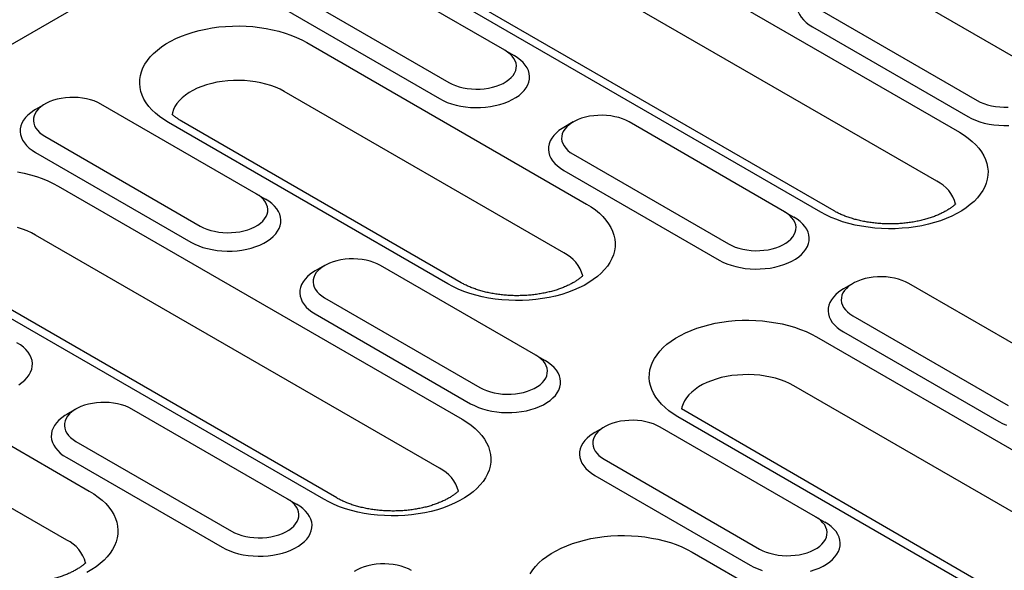
# Model space of a CAD drawing. Units: millimetres. Extents: x -4608 to 13849, y 6063 to 22447.
# Drawn here: x 5128 to 5224, y 20739 to 20793 of the extents above; entities that cross this region are included whole.
import ezdxf

# ---------------------------------------------------------------- set-up
doc = ezdxf.new("R2010")
doc.units = ezdxf.units.MM
doc.header["$LTSCALE"] = 2.2
doc.layers.add('DUENN-18', color=7, linetype='Continuous')
doc.layers.add('Viditelná tenká (ISO)', color=7, linetype='Continuous', lineweight=9)

# ---------------------------------------------------------------- blocks, each defined once
blk = doc.blocks.new('A$C53AC4C81')
at = {"layer": 'DUENN-18'}
for p, q in [((-435.937, -197.546), (175.003, 155.142)), ((-194.835, -74.937), (-155.124, -97.862)), ((-157.349, -102.674), (-197.06, -79.749)), ((-199.809, -89.8), (-215.082, -80.983)), ((-168.738, -105.721), (-208.449, -82.796)), ((-167.442, -105.593), (-207.153, -82.668)), ((-147.879, -91.563), (-163.153, -82.746)), ((-220.581, -84.157), (-205.307, -92.974)), ((-221.497, -85.744), (-206.224, -94.561)), ((-168.651, -85.92), (-153.377, -94.738)), ((-169.567, -87.508), (-154.294, -96.325)), ((-219.272, -89.045), (-191.78, -104.916)), ((-199.809, -89.8), (-198.893, -90.329)), ((-194.005, -109.728), (-221.497, -93.857)), ((-245.019, -95.091), (-245.936, -95.62)), ((-224.247, -103.907), (-239.52, -95.09)), ((-204.098, -112.647), (-231.59, -96.776)), ((-205.394, -112.775), (-232.886, -96.904)), ((-193.089, -96.854), (-194.006, -97.383)), ((-172.317, -105.671), (-187.59, -96.854)), ((-245.019, -98.264), (-229.745, -107.082)), ((-245.935, -99.852), (-230.661, -108.669)), ((-193.089, -100.028), (-177.815, -108.845)), ((-194.005, -101.615), (-178.731, -110.432)), ((-243.71, -103.152), (-203.999, -126.077)), ((-224.247, -103.907), (-223.33, -104.437)), ((-172.317, -105.671), (-171.4, -106.2)), ((-206.224, -130.889), (-245.935, -107.964)), ((-217.613, -133.936), (-257.324, -111.011)), ((-216.317, -133.808), (-256.028, -110.883)), ((-217.527, -110.961), (-218.443, -111.491)), ((-196.754, -119.778), (-212.028, -110.961)), ((-165.597, -112.725), (-166.513, -113.254)), ((-144.824, -121.542), (-160.098, -112.725)), ((-217.526, -114.135), (-202.253, -122.953)), ((-218.443, -115.723), (-203.169, -124.54)), ((-165.596, -115.899), (-150.323, -124.716)), ((-268.148, -117.26), (-240.655, -133.131)), ((-169.175, -117.965), (-129.464, -140.89)), ((-166.513, -117.486), (-151.239, -126.303)), ((-196.754, -119.778), (-195.838, -120.308)), ((-242.88, -137.943), (-270.373, -122.072)), ((-131.689, -145.702), (-171.4, -122.777)), ((-241.964, -125.069), (-242.881, -125.598)), ((-221.192, -133.886), (-236.465, -125.069)), ((-143.078, -148.749), (-182.789, -125.824)), ((-141.782, -148.621), (-182.427, -125.033)), ((-190.034, -126.832), (-190.951, -127.362)), ((-169.262, -135.649), (-184.535, -126.832)), ((-241.964, -128.243), (-226.69, -137.06)), ((-242.88, -129.83), (-227.607, -138.647)), ((-190.034, -130.006), (-174.76, -138.824)), ((-190.95, -131.594), (-175.677, -140.411)), ((-221.192, -133.886), (-220.275, -134.415)), ((-169.262, -135.649), (-168.346, -136.179)), ((-181.394, -139.126), (-153.902, -154.997))]:
    blk.add_line(p, q, dxfattribs=at)
at = {"layer": 'DUENN-18', "flags": 128}
for points in [[(-169.568, -83.276), (-169.738, -83.378), (-170.052, -83.598), (-170.328, -83.834), (-170.565, -84.084), (-170.759, -84.346), (-170.909, -84.617), (-171.014, -84.895), (-171.073, -85.178), (-171.084, -85.463), (-171.049, -85.747), (-170.967, -86.028), (-170.84, -86.303), (-170.667, -86.57), (-170.452, -86.826), (-170.195, -87.069), (-169.899, -87.297), (-169.567, -87.508)], [(-232.886, -96.904), (-233.345, -96.62), (-233.767, -96.319), (-234.153, -96.001), (-234.499, -95.668), (-234.804, -95.323), (-235.066, -94.966), (-235.285, -94.599), (-235.459, -94.224), (-235.587, -93.844), (-235.669, -93.459), (-235.704, -93.071), (-235.693, -92.683), (-235.634, -92.297), (-235.529, -91.914), (-235.378, -91.536), (-235.181, -91.165), (-234.941, -90.803), (-234.657, -90.451), (-234.331, -90.112), (-233.965, -89.787), (-233.561, -89.477), (-233.12, -89.184), (-232.645, -88.91), (-232.137, -88.656), (-231.601, -88.422), (-231.037, -88.211), (-230.45, -88.023), (-229.841, -87.859), (-229.213, -87.72), (-228.571, -87.606), (-227.916, -87.519), (-227.253, -87.458), (-226.583, -87.425), (-225.911, -87.418), (-225.24, -87.438), (-224.573, -87.485), (-223.914, -87.559), (-223.265, -87.66), (-222.63, -87.786), (-222.011, -87.938), (-221.412, -88.114), (-220.836, -88.314), (-220.286, -88.536), (-219.764, -88.78), (-219.272, -89.045)], [(-205.307, -92.974), (-204.994, -93.136), (-204.652, -93.278), (-204.286, -93.398), (-203.899, -93.494), (-203.496, -93.565), (-203.083, -93.611), (-202.663, -93.631), (-202.243, -93.624), (-201.825, -93.591), (-201.417, -93.533), (-201.022, -93.449), (-200.645, -93.341), (-200.29, -93.21), (-199.962, -93.058), (-199.664, -92.886), (-199.4, -92.696), (-199.174, -92.492), (-198.987, -92.274), (-198.841, -92.046), (-198.74, -91.81), (-198.683, -91.569), (-198.672, -91.326), (-198.706, -91.084), (-198.785, -90.845), (-198.909, -90.613), (-199.075, -90.39), (-199.282, -90.178), (-199.528, -89.981), (-199.809, -89.8)], [(-206.224, -94.561), (-205.859, -94.753), (-205.464, -94.924), (-205.043, -95.072), (-204.599, -95.196), (-204.137, -95.296), (-203.66, -95.37), (-203.174, -95.417), (-202.682, -95.437), (-202.188, -95.43), (-201.699, -95.396), (-201.216, -95.336), (-200.747, -95.249), (-200.293, -95.137), (-199.86, -95.001), (-199.452, -94.841), (-199.071, -94.66), (-198.722, -94.458), (-198.408, -94.239), (-198.132, -94.003), (-197.895, -93.753), (-197.701, -93.491), (-197.551, -93.22), (-197.446, -92.942), (-197.387, -92.659), (-197.376, -92.374), (-197.411, -92.09), (-197.493, -91.809), (-197.62, -91.534), (-197.793, -91.267), (-198.008, -91.011), (-198.265, -90.768), (-198.561, -90.54), (-198.893, -90.329)], [(-153.377, -94.738), (-153.064, -94.9), (-152.722, -95.042), (-152.356, -95.161), (-151.969, -95.257), (-151.567, -95.329), (-151.153, -95.374), (-150.734, -95.394), (-150.313, -95.388)], [(-221.497, -93.857), (-221.902, -93.642), (-222.338, -93.448), (-222.8, -93.275), (-223.286, -93.126), (-223.791, -93.002), (-224.314, -92.902), (-224.849, -92.829), (-225.393, -92.782), (-225.942, -92.762), (-226.492, -92.769), (-227.039, -92.802), (-227.579, -92.862), (-228.108, -92.949), (-228.623, -93.061), (-229.119, -93.198), (-229.593, -93.359), (-230.042, -93.542), (-230.463, -93.747), (-230.852, -93.971), (-231.206, -94.214), (-231.524, -94.473), (-231.802, -94.747), (-232.039, -95.034), (-232.234, -95.331), (-232.384, -95.636), (-232.488, -95.948), (-232.524, -96.113)], [(-154.294, -96.325), (-153.929, -96.516), (-153.534, -96.687), (-153.113, -96.835), (-152.669, -96.96), (-152.207, -97.059), (-151.73, -97.133), (-151.244, -97.18), (-150.752, -97.201), (-150.258, -97.194)], [(-239.52, -95.09), (-239.833, -94.928), (-240.175, -94.786), (-240.542, -94.667), (-240.929, -94.571), (-241.331, -94.499), (-241.744, -94.453), (-242.164, -94.434), (-242.585, -94.44), (-243.002, -94.473), (-243.411, -94.532), (-243.806, -94.616), (-244.183, -94.724), (-244.538, -94.854), (-244.866, -95.007), (-245.163, -95.179), (-245.427, -95.368), (-245.654, -95.573), (-245.841, -95.79), (-245.986, -96.019), (-246.088, -96.254), (-246.144, -96.495), (-246.156, -96.738), (-246.122, -96.98), (-246.042, -97.219), (-245.919, -97.451), (-245.752, -97.675), (-245.545, -97.886), (-245.3, -98.084), (-245.019, -98.264)], [(-245.936, -95.62), (-246.105, -95.723), (-246.419, -95.942), (-246.696, -96.178), (-246.932, -96.428), (-247.126, -96.69), (-247.277, -96.961), (-247.382, -97.239), (-247.44, -97.522), (-247.452, -97.807), (-247.417, -98.091), (-247.335, -98.372), (-247.207, -98.647), (-247.035, -98.914), (-246.819, -99.17), (-246.562, -99.413), (-246.267, -99.641), (-245.935, -99.852)], [(-187.59, -96.854), (-187.903, -96.691), (-188.245, -96.55), (-188.612, -96.43), (-188.999, -96.334), (-189.401, -96.263), (-189.814, -96.217), (-190.234, -96.197), (-190.655, -96.204), (-191.072, -96.237), (-191.481, -96.295), (-191.876, -96.379), (-192.253, -96.487), (-192.608, -96.618), (-192.936, -96.77), (-193.233, -96.942), (-193.497, -97.131), (-193.724, -97.336), (-193.911, -97.554), (-194.056, -97.782), (-194.158, -98.018), (-194.215, -98.259), (-194.226, -98.502), (-194.192, -98.744), (-194.112, -98.982), (-193.989, -99.215), (-193.823, -99.438), (-193.615, -99.65), (-193.37, -99.847), (-193.089, -100.028)], [(-194.006, -97.383), (-194.175, -97.486), (-194.489, -97.706), (-194.766, -97.941), (-195.002, -98.191), (-195.197, -98.453), (-195.347, -98.724), (-195.452, -99.003), (-195.51, -99.286), (-195.522, -99.57), (-195.487, -99.854), (-195.405, -100.135), (-195.277, -100.41), (-195.105, -100.677), (-194.889, -100.933), (-194.632, -101.176), (-194.337, -101.404), (-194.005, -101.615)], [(-155.124, -97.862), (-154.665, -98.146), (-154.243, -98.447), (-153.857, -98.765), (-153.511, -99.097), (-153.206, -99.443), (-152.944, -99.8), (-152.725, -100.167), (-152.551, -100.541), (-152.423, -100.922), (-152.341, -101.307), (-152.306, -101.695), (-152.317, -102.082), (-152.376, -102.469), (-152.481, -102.852), (-152.632, -103.23), (-152.829, -103.601), (-153.069, -103.963), (-153.353, -104.314), (-153.679, -104.654), (-154.045, -104.979), (-154.449, -105.289), (-154.89, -105.582), (-155.365, -105.856), (-155.873, -106.11), (-156.409, -106.344), (-156.973, -106.555), (-157.56, -106.743), (-158.169, -106.907), (-158.797, -107.046), (-159.439, -107.159), (-160.094, -107.247), (-160.757, -107.307), (-161.427, -107.341), (-162.099, -107.348), (-162.77, -107.328), (-163.437, -107.28), (-164.096, -107.206), (-164.745, -107.106), (-165.38, -106.98), (-165.999, -106.828), (-166.598, -106.652), (-167.174, -106.452), (-167.724, -106.23), (-168.246, -105.986), (-168.738, -105.721)], [(-247.702, -101.767), (-247.067, -101.894), (-246.449, -102.045), (-245.85, -102.221), (-245.274, -102.421), (-244.724, -102.644), (-244.201, -102.888), (-243.71, -103.152)], [(-230.661, -108.669), (-230.296, -108.86), (-229.901, -109.031), (-229.48, -109.179), (-229.036, -109.304), (-228.574, -109.403), (-228.098, -109.477), (-227.611, -109.524), (-227.119, -109.545), (-226.626, -109.538), (-226.136, -109.504), (-225.654, -109.443), (-225.184, -109.357), (-224.731, -109.245), (-224.298, -109.108), (-223.889, -108.949), (-223.509, -108.767), (-223.16, -108.566), (-222.846, -108.346), (-222.569, -108.11), (-222.333, -107.86), (-222.139, -107.599), (-221.988, -107.327), (-221.884, -107.049), (-221.825, -106.766), (-221.813, -106.482), (-221.848, -106.198), (-221.93, -105.917), (-222.058, -105.642), (-222.23, -105.375), (-222.446, -105.119), (-222.703, -104.875), (-222.998, -104.647), (-223.33, -104.437)], [(-229.745, -107.082), (-229.432, -107.244), (-229.09, -107.386), (-228.723, -107.505), (-228.337, -107.601), (-227.934, -107.673), (-227.521, -107.719), (-227.101, -107.738), (-226.68, -107.732), (-226.263, -107.699), (-225.855, -107.64), (-225.459, -107.556), (-225.082, -107.448), (-224.728, -107.318), (-224.399, -107.165), (-224.102, -106.993), (-223.838, -106.804), (-223.611, -106.599), (-223.424, -106.381), (-223.279, -106.153), (-223.177, -105.918), (-223.121, -105.677), (-223.109, -105.434), (-223.143, -105.192), (-223.223, -104.953), (-223.346, -104.721), (-223.513, -104.497), (-223.72, -104.286), (-223.965, -104.088), (-224.247, -103.907)], [(-191.78, -104.916), (-191.322, -105.199), (-190.899, -105.501), (-190.514, -105.819), (-190.168, -106.151), (-189.863, -106.497), (-189.6, -106.854), (-189.381, -107.22), (-189.207, -107.595), (-189.079, -107.976), (-188.997, -108.361), (-188.962, -108.748), (-188.974, -109.136), (-189.032, -109.523), (-189.137, -109.906), (-189.289, -110.284), (-189.485, -110.655), (-189.726, -111.017), (-190.01, -111.368), (-190.336, -111.707), (-190.702, -112.033), (-191.106, -112.343), (-191.547, -112.635), (-192.022, -112.91), (-192.529, -113.164), (-193.066, -113.397), (-193.629, -113.609), (-194.217, -113.797), (-194.826, -113.961), (-195.453, -114.1), (-196.096, -114.213), (-196.75, -114.3), (-197.414, -114.361), (-198.083, -114.395), (-198.755, -114.402), (-199.426, -114.381), (-200.093, -114.334), (-200.753, -114.26), (-201.402, -114.16), (-202.037, -114.033), (-202.655, -113.882), (-203.254, -113.706), (-203.83, -113.506), (-204.38, -113.283), (-204.903, -113.039), (-205.394, -112.775)], [(-178.731, -110.432), (-178.366, -110.624), (-177.972, -110.795), (-177.55, -110.943), (-177.107, -111.067), (-176.644, -111.167), (-176.168, -111.241), (-175.681, -111.288), (-175.189, -111.308), (-174.696, -111.301), (-174.206, -111.267), (-173.724, -111.207), (-173.254, -111.12), (-172.801, -111.008), (-172.368, -110.872), (-171.959, -110.712), (-171.579, -110.531), (-171.23, -110.329), (-170.916, -110.11), (-170.639, -109.874), (-170.403, -109.624), (-170.209, -109.362), (-170.059, -109.091), (-169.954, -108.813), (-169.895, -108.53), (-169.883, -108.245), (-169.919, -107.961), (-170, -107.68), (-170.128, -107.405), (-170.3, -107.138), (-170.516, -106.882), (-170.773, -106.639), (-171.068, -106.411), (-171.4, -106.2)], [(-177.815, -108.845), (-177.502, -109.007), (-177.16, -109.149), (-176.793, -109.269), (-176.407, -109.365), (-176.004, -109.436), (-175.591, -109.482), (-175.171, -109.502), (-174.75, -109.495), (-174.333, -109.462), (-173.925, -109.404), (-173.529, -109.32), (-173.152, -109.212), (-172.798, -109.081), (-172.47, -108.929), (-172.172, -108.757), (-171.908, -108.567), (-171.681, -108.363), (-171.494, -108.145), (-171.349, -107.917), (-171.248, -107.681), (-171.191, -107.44), (-171.179, -107.197), (-171.213, -106.955), (-171.293, -106.716), (-171.416, -106.484), (-171.583, -106.261), (-171.79, -106.049), (-172.036, -105.852), (-172.317, -105.671)], [(-245.935, -107.964), (-246.34, -107.749), (-246.775, -107.555), (-247.237, -107.383), (-247.723, -107.234)], [(-212.028, -110.961), (-212.341, -110.799), (-212.683, -110.657), (-213.049, -110.538), (-213.436, -110.442), (-213.839, -110.37), (-214.252, -110.324), (-214.672, -110.305), (-215.093, -110.311), (-215.51, -110.344), (-215.918, -110.403), (-216.313, -110.487), (-216.691, -110.594), (-217.045, -110.725), (-217.373, -110.878), (-217.671, -111.049), (-217.935, -111.239), (-218.161, -111.444), (-218.349, -111.661), (-218.494, -111.89), (-218.595, -112.125), (-218.652, -112.366), (-218.664, -112.609), (-218.629, -112.851), (-218.55, -113.09), (-218.426, -113.322), (-218.26, -113.546), (-218.053, -113.757), (-217.807, -113.955), (-217.526, -114.135)], [(-218.443, -111.491), (-218.613, -111.594), (-218.927, -111.813), (-219.203, -112.049), (-219.44, -112.299), (-219.634, -112.561), (-219.784, -112.832), (-219.889, -113.11), (-219.948, -113.393), (-219.96, -113.678), (-219.924, -113.962), (-219.843, -114.243), (-219.715, -114.518), (-219.542, -114.785), (-219.327, -115.041), (-219.07, -115.284), (-218.774, -115.512), (-218.443, -115.723)], [(-160.098, -112.725), (-160.411, -112.562), (-160.753, -112.421), (-161.12, -112.301), (-161.506, -112.205), (-161.909, -112.134), (-162.322, -112.088), (-162.742, -112.068), (-163.163, -112.075), (-163.58, -112.107), (-163.988, -112.166), (-164.383, -112.25), (-164.761, -112.358), (-165.115, -112.489), (-165.443, -112.641), (-165.741, -112.813), (-166.005, -113.002), (-166.232, -113.207), (-166.419, -113.425), (-166.564, -113.653), (-166.665, -113.889), (-166.722, -114.13), (-166.734, -114.373), (-166.699, -114.615), (-166.62, -114.853), (-166.497, -115.086), (-166.33, -115.309), (-166.123, -115.521), (-165.877, -115.718), (-165.596, -115.899)], [(-166.513, -113.254), (-166.683, -113.357), (-166.997, -113.577), (-167.274, -113.812), (-167.51, -114.062), (-167.704, -114.324), (-167.854, -114.595), (-167.959, -114.874), (-168.018, -115.157), (-168.03, -115.441), (-167.994, -115.725), (-167.913, -116.006), (-167.785, -116.281), (-167.613, -116.548), (-167.397, -116.804), (-167.14, -117.047), (-166.845, -117.275), (-166.513, -117.486)], [(-182.789, -125.824), (-183.247, -125.541), (-183.67, -125.239), (-184.056, -124.921), (-184.402, -124.589), (-184.707, -124.243), (-184.969, -123.886), (-185.188, -123.52), (-185.362, -123.145), (-185.49, -122.764), (-185.572, -122.379), (-185.607, -121.992), (-185.596, -121.604), (-185.537, -121.217), (-185.432, -120.834), (-185.281, -120.456), (-185.084, -120.085), (-184.843, -119.723), (-184.56, -119.372), (-184.234, -119.033), (-183.868, -118.707), (-183.463, -118.397), (-183.023, -118.105), (-182.547, -117.83), (-182.04, -117.576), (-181.504, -117.343), (-180.94, -117.131), (-180.353, -116.943), (-179.744, -116.779), (-179.116, -116.64), (-178.474, -116.527), (-177.819, -116.44), (-177.155, -116.379), (-176.486, -116.345), (-175.814, -116.338), (-175.143, -116.359), (-174.476, -116.406), (-173.817, -116.48), (-173.168, -116.58), (-172.532, -116.707), (-171.914, -116.858), (-171.315, -117.034), (-170.739, -117.234), (-170.189, -117.457), (-169.667, -117.701), (-169.175, -117.965)], [(-247.597, -122.673), (-247.283, -122.454), (-247.007, -122.218), (-246.77, -121.968), (-246.576, -121.706), (-246.426, -121.435), (-246.321, -121.157), (-246.263, -120.874), (-246.251, -120.589), (-246.286, -120.305), (-246.368, -120.024), (-246.496, -119.749), (-246.668, -119.482), (-246.884, -119.226), (-247.14, -118.983), (-247.436, -118.755), (-247.768, -118.544)], [(-202.253, -122.953), (-201.939, -123.115), (-201.597, -123.257), (-201.231, -123.376), (-200.844, -123.472), (-200.442, -123.544), (-200.028, -123.589), (-199.609, -123.609), (-199.188, -123.603), (-198.771, -123.57), (-198.362, -123.511), (-197.967, -123.427), (-197.59, -123.319), (-197.235, -123.188), (-196.907, -123.036), (-196.609, -122.864), (-196.346, -122.675), (-196.119, -122.47), (-195.932, -122.252), (-195.787, -122.024), (-195.685, -121.788), (-195.628, -121.548), (-195.617, -121.305), (-195.651, -121.063), (-195.73, -120.824), (-195.854, -120.592), (-196.02, -120.368), (-196.228, -120.157), (-196.473, -119.959), (-196.754, -119.778)], [(-203.169, -124.54), (-202.804, -124.731), (-202.409, -124.902), (-201.988, -125.05), (-201.544, -125.175), (-201.082, -125.274), (-200.605, -125.348), (-200.119, -125.395), (-199.627, -125.416), (-199.134, -125.409), (-198.644, -125.375), (-198.162, -125.314), (-197.692, -125.228), (-197.238, -125.116), (-196.805, -124.979), (-196.397, -124.82), (-196.016, -124.638), (-195.668, -124.437), (-195.353, -124.217), (-195.077, -123.981), (-194.841, -123.731), (-194.646, -123.47), (-194.496, -123.198), (-194.391, -122.92), (-194.333, -122.637), (-194.321, -122.353), (-194.356, -122.068), (-194.438, -121.788), (-194.566, -121.513), (-194.738, -121.246), (-194.954, -120.99), (-195.21, -120.746), (-195.506, -120.518), (-195.838, -120.308)], [(-171.4, -122.777), (-171.805, -122.562), (-172.241, -122.368), (-172.703, -122.196), (-173.188, -122.047), (-173.694, -121.922), (-174.217, -121.823), (-174.752, -121.749), (-175.296, -121.702), (-175.845, -121.682), (-176.395, -121.689), (-176.942, -121.723), (-177.482, -121.783), (-178.011, -121.869), (-178.525, -121.982), (-179.022, -122.118), (-179.496, -122.279), (-179.945, -122.462), (-180.366, -122.667), (-180.755, -122.892), (-181.109, -123.134), (-181.427, -123.394), (-181.705, -123.668), (-181.942, -123.954), (-182.137, -124.251), (-182.286, -124.557), (-182.391, -124.868), (-182.427, -125.033)], [(-151.239, -126.303), (-150.874, -126.495), (-150.479, -126.666)], [(-236.465, -125.069), (-236.779, -124.906), (-237.121, -124.765), (-237.487, -124.645), (-237.874, -124.549), (-238.276, -124.478), (-238.69, -124.432), (-239.109, -124.412), (-239.53, -124.419), (-239.947, -124.452), (-240.356, -124.51), (-240.751, -124.594), (-241.128, -124.702), (-241.483, -124.833), (-241.811, -124.985), (-242.109, -125.157), (-242.372, -125.346), (-242.599, -125.551), (-242.786, -125.769), (-242.931, -125.997), (-243.033, -126.233), (-243.09, -126.474), (-243.101, -126.717), (-243.067, -126.959), (-242.988, -127.198), (-242.864, -127.43), (-242.698, -127.653), (-242.491, -127.865), (-242.245, -128.062), (-241.964, -128.243)], [(-242.881, -125.598), (-243.05, -125.701), (-243.365, -125.921), (-243.641, -126.157), (-243.878, -126.406), (-244.072, -126.668), (-244.222, -126.94), (-244.327, -127.218), (-244.385, -127.501), (-244.397, -127.785), (-244.362, -128.069), (-244.28, -128.35), (-244.152, -128.625), (-243.98, -128.892), (-243.764, -129.148), (-243.508, -129.392), (-243.212, -129.619), (-242.88, -129.83)], [(-203.999, -126.077), (-203.541, -126.361), (-203.118, -126.662), (-202.732, -126.98), (-202.386, -127.312), (-202.081, -127.658), (-201.819, -128.015), (-201.6, -128.382), (-201.426, -128.756), (-201.298, -129.137), (-201.216, -129.522), (-201.181, -129.91), (-201.193, -130.297), (-201.251, -130.684), (-201.356, -131.067), (-201.507, -131.445), (-201.704, -131.816), (-201.945, -132.178), (-202.229, -132.529), (-202.554, -132.869), (-202.92, -133.194), (-203.325, -133.504), (-203.766, -133.797), (-204.241, -134.071), (-204.748, -134.325), (-205.284, -134.559), (-205.848, -134.77), (-206.436, -134.958), (-207.045, -135.122), (-207.672, -135.261), (-208.314, -135.374), (-208.969, -135.462), (-209.633, -135.522), (-210.302, -135.556), (-210.974, -135.563), (-211.645, -135.543), (-212.312, -135.495), (-212.971, -135.421), (-213.62, -135.321), (-214.256, -135.195), (-214.874, -135.043), (-215.473, -134.867), (-216.049, -134.667), (-216.599, -134.445), (-217.121, -134.201), (-217.613, -133.936)], [(-184.535, -126.832), (-184.849, -126.67), (-185.191, -126.528), (-185.557, -126.409), (-185.944, -126.312), (-186.346, -126.241), (-186.76, -126.195), (-187.179, -126.176), (-187.6, -126.182), (-188.017, -126.215), (-188.426, -126.274), (-188.821, -126.357), (-189.198, -126.465), (-189.553, -126.596), (-189.881, -126.749), (-190.179, -126.92), (-190.442, -127.11), (-190.669, -127.315), (-190.856, -127.532), (-191.001, -127.76), (-191.103, -127.996), (-191.16, -128.237), (-191.171, -128.48), (-191.137, -128.722), (-191.058, -128.961), (-190.934, -129.193), (-190.768, -129.417), (-190.561, -129.628), (-190.315, -129.825), (-190.034, -130.006)], [(-190.951, -127.362), (-191.121, -127.464), (-191.435, -127.684), (-191.711, -127.92), (-191.948, -128.17), (-192.142, -128.432), (-192.292, -128.703), (-192.397, -128.981), (-192.455, -129.264), (-192.467, -129.549), (-192.432, -129.833), (-192.35, -130.114), (-192.223, -130.389), (-192.05, -130.656), (-191.835, -130.912), (-191.578, -131.155), (-191.282, -131.383), (-190.95, -131.594)], [(-240.655, -133.131), (-240.197, -133.414), (-239.774, -133.716), (-239.389, -134.034), (-239.043, -134.366), (-238.738, -134.712), (-238.475, -135.069), (-238.256, -135.436), (-238.083, -135.81), (-237.954, -136.191), (-237.872, -136.576), (-237.837, -136.963), (-237.849, -137.351), (-237.908, -137.738), (-238.013, -138.121), (-238.164, -138.499), (-238.36, -138.87), (-238.601, -139.232), (-238.885, -139.583), (-239.211, -139.923), (-239.577, -140.248), (-239.981, -140.558), (-240.422, -140.85), (-240.897, -141.125)], [(-227.607, -138.647), (-227.242, -138.839), (-226.847, -139.01), (-226.426, -139.158), (-225.982, -139.282), (-225.52, -139.382), (-225.043, -139.456), (-224.557, -139.503), (-224.064, -139.523), (-223.571, -139.516), (-223.081, -139.483), (-222.599, -139.422), (-222.129, -139.335), (-221.676, -139.223), (-221.243, -139.087), (-220.834, -138.927), (-220.454, -138.746), (-220.105, -138.544), (-219.791, -138.325), (-219.515, -138.089), (-219.278, -137.839), (-219.084, -137.577), (-218.934, -137.306), (-218.829, -137.028), (-218.77, -136.745), (-218.759, -136.46), (-218.794, -136.176), (-218.876, -135.895), (-219.003, -135.62), (-219.176, -135.353), (-219.391, -135.097), (-219.648, -134.854), (-219.944, -134.626), (-220.275, -134.415)], [(-226.69, -137.06), (-226.377, -137.222), (-226.035, -137.364), (-225.669, -137.484), (-225.282, -137.58), (-224.879, -137.651), (-224.466, -137.697), (-224.046, -137.717), (-223.626, -137.71), (-223.208, -137.677), (-222.8, -137.619), (-222.405, -137.535), (-222.028, -137.427), (-221.673, -137.296), (-221.345, -137.144), (-221.047, -136.972), (-220.783, -136.782), (-220.557, -136.578), (-220.37, -136.36), (-220.224, -136.132), (-220.123, -135.896), (-220.066, -135.655), (-220.055, -135.412), (-220.089, -135.17), (-220.168, -134.931), (-220.292, -134.699), (-220.458, -134.476), (-220.665, -134.264), (-220.911, -134.067), (-221.192, -133.886)], [(-175.677, -140.411), (-175.312, -140.602), (-174.917, -140.773), (-174.496, -140.921)], [(-169.746, -140.987), (-169.313, -140.85), (-168.905, -140.69), (-168.524, -140.509), (-168.175, -140.308), (-167.861, -140.088), (-167.585, -139.852), (-167.348, -139.602), (-167.154, -139.341), (-167.004, -139.069), (-166.899, -138.791), (-166.84, -138.508), (-166.829, -138.224), (-166.864, -137.939), (-166.946, -137.659), (-167.073, -137.384), (-167.246, -137.117), (-167.461, -136.861), (-167.718, -136.617), (-168.014, -136.389), (-168.346, -136.179)], [(-174.76, -138.824), (-174.447, -138.986), (-174.105, -139.128), (-173.739, -139.247), (-173.352, -139.343), (-172.949, -139.415), (-172.536, -139.46), (-172.116, -139.48), (-171.696, -139.474), (-171.278, -139.441), (-170.87, -139.382), (-170.475, -139.298), (-170.098, -139.19), (-169.743, -139.059), (-169.415, -138.907), (-169.117, -138.735), (-168.853, -138.546), (-168.627, -138.341), (-168.44, -138.123), (-168.294, -137.895), (-168.193, -137.659), (-168.136, -137.419), (-168.125, -137.176), (-168.159, -136.934), (-168.238, -136.695), (-168.362, -136.463), (-168.528, -136.239), (-168.735, -136.028), (-168.981, -135.83), (-169.262, -135.649)], [(-197.303, -141.247), (-197.062, -140.885), (-196.778, -140.533), (-196.453, -140.194), (-196.087, -139.869), (-195.682, -139.559), (-195.241, -139.266), (-194.766, -138.992), (-194.259, -138.737), (-193.723, -138.504), (-193.159, -138.293), (-192.571, -138.105), (-191.962, -137.941), (-191.335, -137.802), (-190.693, -137.688), (-190.038, -137.601), (-189.374, -137.54), (-188.705, -137.506), (-188.033, -137.5), (-187.362, -137.52), (-186.695, -137.567), (-186.036, -137.641), (-185.387, -137.742), (-184.751, -137.868), (-184.133, -138.019), (-183.534, -138.196), (-182.958, -138.395), (-182.408, -138.618), (-181.886, -138.862), (-181.394, -139.126)], [(-208.973, -140.94), (-209.286, -140.777), (-209.628, -140.636), (-209.995, -140.516), (-210.382, -140.42), (-210.784, -140.349), (-211.197, -140.303), (-211.617, -140.283), (-212.038, -140.29), (-212.455, -140.323), (-212.863, -140.381), (-213.259, -140.465), (-213.636, -140.573), (-213.991, -140.704), (-214.319, -140.856), (-214.616, -141.028)]]:
    blk.add_lwpolyline(points, dxfattribs=at)
at = {"layer": 'DUENN-18'}
for centre, start, end in [((-158.845, -105.807), 14.69846, 64.4748), ((-195.501, -112.86), 14.69943, 64.47424), ((-207.72, -134.022), 14.69877, 64.47491), ((-244.376, -141.075), 14.69823, 64.47504)]:
    blk.add_arc(centre, 3.472, start, end, dxfattribs=at)
for points, knots in [([(-231.59, -96.776), (-231.645, -96.743), (-231.802, -96.651), (-232.038, -96.494), (-232.284, -96.309), (-232.437, -96.177), (-232.51, -96.107), (-232.521, -96.097)], [0, 0, 0, 0, 0.057903, 0.1675967, 0.2767732, 0.3856816, 0.4038333, 0.4038333, 0.4038333, 0.4038333]), ([(-155.489, -104.915), (-155.495, -104.92), (-155.564, -104.986), (-155.71, -105.113), (-155.955, -105.3), (-156.235, -105.486), (-156.547, -105.668), (-156.892, -105.845), (-157.268, -106.014), (-157.673, -106.173), (-158.104, -106.319), (-158.56, -106.452), (-159.038, -106.568), (-159.534, -106.668), (-160.046, -106.749), (-160.571, -106.81), (-161.104, -106.852), (-161.643, -106.874), (-162.184, -106.874), (-162.724, -106.854), (-163.258, -106.814), (-163.785, -106.753), (-164.299, -106.673), (-164.799, -106.574), (-165.279, -106.457), (-165.739, -106.325), (-166.174, -106.178), (-166.583, -106.019), (-166.961, -105.849), (-167.243, -105.705), (-167.396, -105.619), (-167.442, -105.593)], [0.1610871, 0.1610871, 0.1610871, 0.1610871, 0.1637209, 0.1932831, 0.2227269, 0.2521848, 0.2817366, 0.311446, 0.3413467, 0.3714506, 0.4017572, 0.432257, 0.4629328, 0.4937645, 0.5247288, 0.5558009, 0.5869557, 0.6181671, 0.6494088, 0.6806553, 0.7118714, 0.7430307, 0.7741081, 0.8050773, 0.8359134, 0.866593, 0.8970943, 0.927399, 0.9574938, 0.9873733, 1, 1, 1, 1]), ([(-192.146, -111.969), (-192.151, -111.974), (-192.221, -112.039), (-192.367, -112.167), (-192.612, -112.354), (-192.891, -112.539), (-193.204, -112.722), (-193.549, -112.899), (-193.924, -113.068), (-194.329, -113.227), (-194.761, -113.373), (-195.217, -113.505), (-195.694, -113.622), (-196.191, -113.721), (-196.703, -113.802), (-197.227, -113.864), (-197.76, -113.906), (-198.299, -113.927), (-198.84, -113.928), (-199.38, -113.908), (-199.915, -113.867), (-200.441, -113.807), (-200.956, -113.726), (-201.455, -113.628), (-201.936, -113.511), (-202.395, -113.379), (-202.831, -113.232), (-203.239, -113.073), (-203.618, -112.903), (-203.9, -112.759), (-204.053, -112.672), (-204.098, -112.647)], [0.1610863, 0.1610863, 0.1610863, 0.1610863, 0.1637214, 0.1932829, 0.2227274, 0.2521846, 0.2817371, 0.3114465, 0.3413464, 0.3714504, 0.4017577, 0.4322575, 0.4629333, 0.493765, 0.5247292, 0.5558013, 0.5869561, 0.6181675, 0.6494092, 0.6806553, 0.7118713, 0.743031, 0.774108, 0.8050771, 0.8359133, 0.866593, 0.8970944, 0.927399, 0.9574939, 0.9873733, 1, 1, 1, 1]), ([(-204.365, -133.13), (-204.37, -133.135), (-204.439, -133.201), (-204.586, -133.328), (-204.831, -133.515), (-205.11, -133.701), (-205.422, -133.883), (-205.767, -134.061), (-206.143, -134.229), (-206.548, -134.388), (-206.98, -134.535), (-207.436, -134.667), (-207.913, -134.783), (-208.41, -134.883), (-208.922, -134.964), (-209.446, -135.026), (-209.979, -135.067), (-210.518, -135.089), (-211.059, -135.089), (-211.599, -135.069), (-212.134, -135.029), (-212.66, -134.968), (-213.174, -134.888), (-213.674, -134.789), (-214.155, -134.673), (-214.614, -134.54), (-215.05, -134.393), (-215.458, -134.234), (-215.836, -134.064), (-216.119, -133.92), (-216.271, -133.834), (-216.317, -133.808)], [0.1610864, 0.1610864, 0.1610864, 0.1610864, 0.1637215, 0.193283, 0.2227268, 0.2521847, 0.2817365, 0.3114459, 0.3413466, 0.3714505, 0.4017571, 0.4322569, 0.4629334, 0.4937651, 0.5247287, 0.5558014, 0.5869556, 0.618167, 0.6494087, 0.6806553, 0.7118714, 0.743031, 0.7741081, 0.8050772, 0.8359134, 0.866593, 0.8970943, 0.927399, 0.9574938, 0.9873732, 1, 1, 1, 1]), ([(-241.021, -140.184), (-241.027, -140.189), (-241.096, -140.254), (-241.242, -140.382), (-241.487, -140.569), (-241.766, -140.755), (-242.079, -140.937), (-242.424, -141.114), (-242.8, -141.283), (-243.204, -141.442), (-243.636, -141.588), (-244.092, -141.721), (-244.57, -141.837), (-245.066, -141.936), (-245.578, -142.017), (-246.102, -142.079), (-246.636, -142.121), (-247.174, -142.143), (-247.716, -142.143), (-248.255, -142.123), (-248.79, -142.082), (-249.316, -142.022), (-249.831, -141.941), (-250.33, -141.843), (-250.811, -141.726), (-251.271, -141.594), (-251.706, -141.447), (-252.114, -141.288), (-252.493, -141.118), (-252.775, -140.974), (-252.928, -140.887), (-252.973, -140.862)], [0.1610875, 0.1610875, 0.1610875, 0.1610875, 0.1637214, 0.1932829, 0.2227274, 0.2521853, 0.2817363, 0.3114465, 0.3413464, 0.3714504, 0.4017584, 0.4322575, 0.4629333, 0.493765, 0.5247286, 0.5558013, 0.5869555, 0.6181669, 0.6494086, 0.6806552, 0.7118717, 0.7430314, 0.7741081, 0.8050772, 0.8359134, 0.8665931, 0.8970945, 0.9273991, 0.9574939, 0.9873733, 1, 1, 1, 1])]:
    blk.add_open_spline(points, degree=3, knots=knots, dxfattribs=at)

msp = doc.modelspace()

# ---------------------------------------------------------------- block references
at = {"layer": 'Viditelná tenká (ISO)'}
msp.add_blockref('A$C53AC4C81', (5375.012, 20879.562), dxfattribs=at)

doc.saveas('drawing.dxf')
